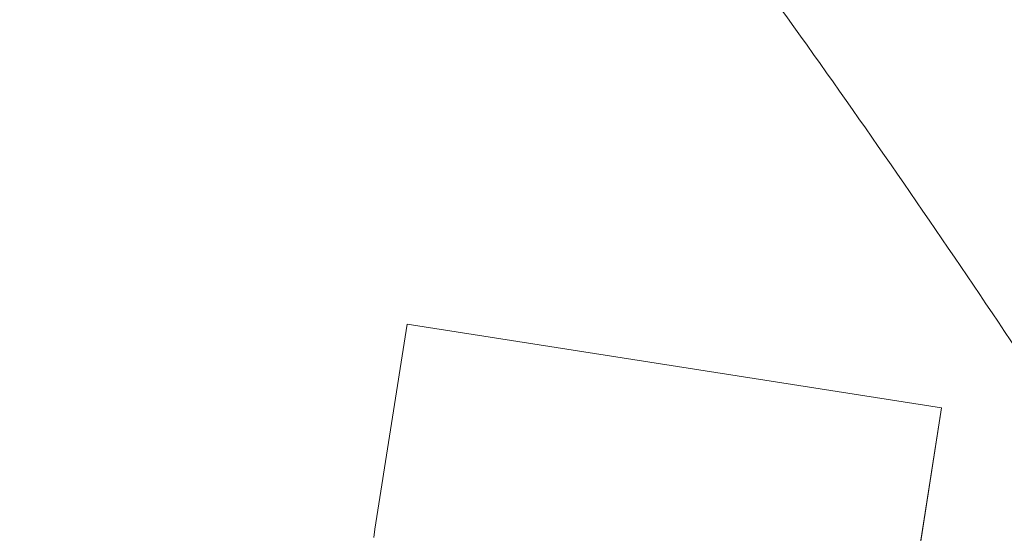
# Model space of a CAD drawing. Units: millimetres. Extents: x -19239 to 18045, y -15125 to 10060.
# Drawn here: x 2900 to 2902, y 6802 to 6803 of the extents above; entities that cross this region are included whole.
import ezdxf

# ---------------------------------------------------------------- set-up
doc = ezdxf.new("R2010")
doc.units = ezdxf.units.MM
doc.header["$LTSCALE"] = 100
doc.layers.add('1-100', color=7, linetype='Continuous')

# ---------------------------------------------------------------- blocks, each defined once
blk = doc.blocks.new('Group-1')
at = {"color": 7, "linetype": 'Continuous', "lineweight": 18, "transparency": 33554687}
for points, invisible_edges in [([(2845.7546, 8118.4192, 935.0749), (2844.735, 8118.5786, 935.0749), (2844.6739, 8118.1876, 935.0749), (2845.7546, 8118.4192, 935.0749)], 12), ([(2845.7546, 8118.4192, 931.3436), (2844.735, 8118.5786, 931.3436), (2844.6739, 8118.1876, 931.3436), (2845.7546, 8118.4192, 931.3436)], 12), ([(2845.6219, 8117.6664, 935.0749), (2845.7546, 8118.4192, 935.0749), (2844.6739, 8118.1876, 935.0749), (2845.6219, 8117.6664, 935.0749)], 15), ([(2845.6219, 8117.6664, 931.3436), (2845.7546, 8118.4192, 931.3436), (2844.6739, 8118.1876, 931.3436), (2845.6219, 8117.6664, 931.3436)], 15), ([(2845.6219, 8117.6664, 935.0749), (2845.7015, 8118.079, 935.0749), (2845.7546, 8118.4192, 935.0749), (2845.6219, 8117.6664, 935.0749)], 13), ([(2845.6219, 8117.6664, 931.3436), (2845.7015, 8118.079, 931.3436), (2845.7546, 8118.4192, 931.3436), (2845.6219, 8117.6664, 931.3436)], 13), ([(2845.6219, 8117.6664, 935.0749), (2844.6739, 8118.1876, 935.0749), (2844.6714, 8118.1717, 935.0749), (2845.6219, 8117.6664, 935.0749)], 13), ([(2845.6219, 8117.6664, 931.3436), (2844.6739, 8118.1876, 931.3436), (2844.6714, 8118.1717, 931.3436), (2845.6219, 8117.6664, 931.3436)], 13)]:
    blk.add_3dface(points, dxfattribs=dict(at, invisible_edges=invisible_edges))
for points in [[(2844.6739, 8118.1876, 931.3436), (2844.6739, 8118.1876, 935.0749), (2844.735, 8118.5786, 935.0749), (2844.735, 8118.5786, 931.3436)], [(2844.735, 8118.5786, 931.3436), (2844.735, 8118.5786, 935.0749), (2845.7546, 8118.4192, 935.0749), (2845.7546, 8118.4192, 931.3436)], [(2845.7546, 8118.4192, 931.3436), (2845.7546, 8118.4192, 935.0749), (2845.7015, 8118.079, 935.0749), (2845.7015, 8118.079, 931.3436)], [(2844.6714, 8118.1717, 931.3436), (2844.6714, 8118.1717, 935.0749), (2844.6739, 8118.1876, 935.0749), (2844.6739, 8118.1876, 931.3436)]]:
    blk.add_3dface(points, dxfattribs=at)
blk = doc.blocks.new('Group-2')
at = {"color": 7, "linetype": 'Continuous', "lineweight": 18, "transparency": 33554687}
blk.add_open_spline([(2848.257, 8100.4149), (2846.5238, 8095.8627), (2838.9527, 8090.235), (2829.3058, 8089.5919), (2820.1677, 8094.1058), (2813.9872, 8102.5671), (2812.4202, 8112.7087), (2815.8866, 8121.8131), (2823.4576, 8127.4408), (2833.1046, 8128.0839), (2842.2427, 8123.57), (2848.4232, 8115.1087), (2849.9902, 8104.9671), (2848.257, 8100.4149)], degree=2, dxfattribs=at)

msp = doc.modelspace()

# ---------------------------------------------------------------- linework, layer by layer
at = {"layer": '1-100', "color": 7, "linetype": 'Continuous', "lineweight": 25, "transparency": 33554687}
msp.add_ellipse((2987.0029, 6573.3384), major_axis=(500, 0), ratio=1, dxfattribs=at)
at = {"layer": '1-100', "color": 9, "linetype": 'Continuous', "lineweight": 25, "true_color": 0xbbbbbb, "transparency": 33554687}
msp.add_ellipse((2994.1106, 6571.0748), major_axis=(298.5, 0), ratio=1, dxfattribs=at)

# ---------------------------------------------------------------- block references
at = {"layer": '1-100', "color": 7, "transparency": 33554687}
for name in ['Group-2', 'Group-1']:
    msp.add_blockref(name, (55.9105, -1316.1246), dxfattribs=at)

doc.saveas('drawing.dxf')
